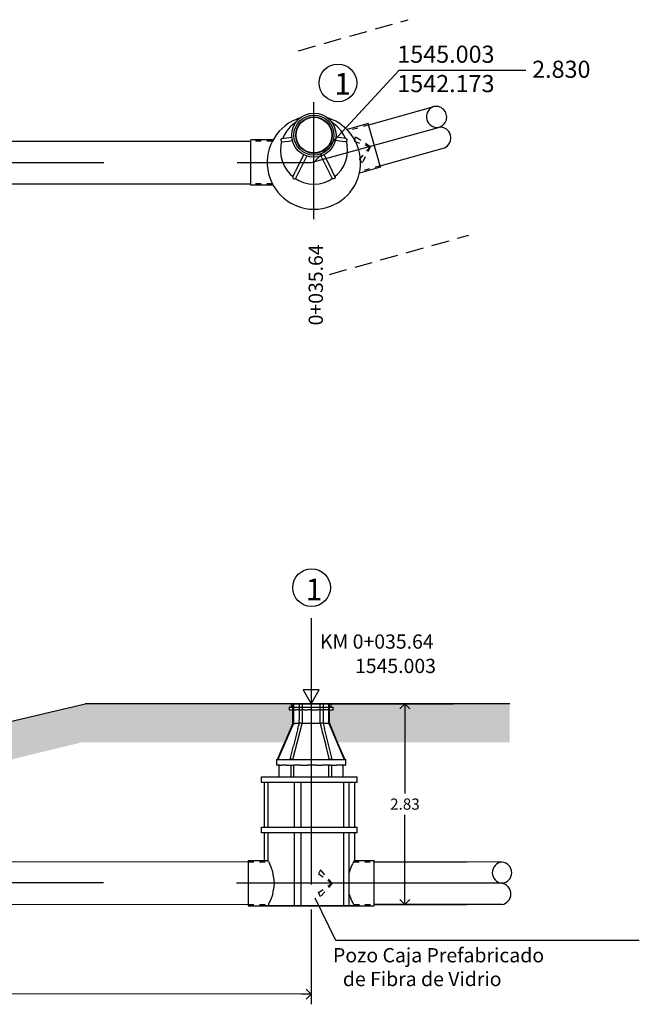
# Model space of a CAD drawing. Extents: x 665132 to 674981, y 2255068 to 2267400.
# Drawn here: x 665367 to 665378, y 2255786 to 2255803 of the extents above; entities that cross this region are included whole.
import ezdxf
from ezdxf.enums import TextEntityAlignment as Align

# ---------------------------------------------------------------- set-up
doc = ezdxf.new("R2010")
doc.units = 0
doc.header["$LTSCALE"] = 2.54
doc.header["$PDMODE"] = 35
doc.header["$PDSIZE"] = 0.05
doc.linetypes.add('HIDDEN2', pattern=[0.1875, 0.125, -0.0625])
doc.layers.get('0').update_dxf_attribs({"linetype": 'CONTINUOUS'})
doc.layers.get('DEFPOINTS').update_dxf_attribs({"linetype": 'CONTINUOUS'})
for name, color, linetype in [('DIM', 11, 'CONTINUOUS'), ('DRENAJE', 5, 'CONTINUOUS'), ('PNTS', 2, 'CONTINUOUS'), ('STALBL-EJE-5PNV', 7, 'CONTINUOUS')]:
    doc.layers.add(name, color=color, linetype=linetype)
doc.styles.add('2MM', font='simplex.shx', dxfattribs={"height": 0.2})
doc.styles.add('DIM', font='dim.shx')
doc.styles.add('R9', font='romans.shx')
doc.dimstyles.new('esc1000', dxfattribs={"dimscale": 10, "dimtxt": 3.5, "dimasz": 0.18, "dimexe": 0.18, "dimexo": 0.0625, "dimgap": 0.09, "dimtad": 0, "dimtih": 1, "dimtoh": 1, "dimdec": 0, "dimzin": 0, "dimdsep": 46, "dimtxsty": 'DIM', "dimcen": 0.09, "dimclrt": 3, "dimadec": 0, "dimazin": 0, "dimtfac": 1, "dimtdec": 0, "dimtofl": 0, "dimtmove": 2, "dimatfit": 3, "dimfxl": 0, "dimtolj": 1, "dimtzin": 0, "dimarcsym": 0})
doc.dimstyles.get("Standard").update_dxf_attribs({"dimtxt": 0.18, "dimasz": 0.18, "dimexe": 0.18, "dimexo": 0.0625, "dimgap": 0.09, "dimtad": 0, "dimtih": 1, "dimtoh": 1, "dimdec": 4, "dimzin": 0, "dimdsep": 46, "dimtxsty": 'Standard', "dimcen": 0.09, "dimadec": 0, "dimazin": 0, "dimtfac": 1, "dimtdec": 4, "dimtofl": 0, "dimtmove": 0, "dimatfit": 3, "dimfxl": 0, "dimtolj": 1, "dimtzin": 0, "dimarcsym": 0})

# ---------------------------------------------------------------- blocks, each defined once
blk = doc.blocks.new('_Open90')
at = {"color": 0, "linetype": 'ByBlock', "lineweight": -2}
for p, q in [((0, 0), (-1, 0)), ((-0.5, 0.5), (0, 0)), ((0, 0), (-0.5, -0.5))]:
    blk.add_line(p, q, dxfattribs=at)
blk = doc.blocks.new('*D68')
at = {"color": 0, "lineweight": -2}
for p, q in [((665372.772, 2255790.935), (665374.208, 2255790.935)), ((665373.539, 2255787.345), (665374.208, 2255787.345))]:
    blk.add_line(p, q, dxfattribs=at)
at = {"color": 1, "lineweight": -2}
for p, q in [((665374.028, 2255790.755), (665374.028, 2255789.33)), ((665374.028, 2255787.525), (665374.028, 2255788.95))]:
    blk.add_line(p, q, dxfattribs=at)
at = {"layer": 'DEFPOINTS', "color": 0}
for p in [(665372.709, 2255790.935), (665373.476, 2255787.345), (665374.028, 2255787.345)]:
    blk.add_point(p, dxfattribs=at)
at = {"color": 1, "lineweight": -2, "xscale": 0.18, "yscale": 0.18, "zscale": 0.18}
for p, rotation in [((665374.028, 2255790.935), 90), ((665374.028, 2255787.345), 270)]:
    blk.add_blockref('_Open90', p, dxfattribs=dict(at, rotation=rotation))
at = {"color": 3, "insert": (665374.028, 2255789.14), "char_height": 0.2, "attachment_point": 5, "style": 'R9'}
blk.add_mtext('\\A1;2.83', dxfattribs=at)
blk = doc.blocks.new('*D71')
at = {"color": 0, "lineweight": -2}
for p, q in [((665336.711, 2255787.288), (665336.709, 2255785.591)), ((665372.351, 2255787.258), (665372.349, 2255785.561))]:
    blk.add_line(p, q, dxfattribs=at)
at = {"color": 1, "lineweight": -2}
for p, q in [((665336.89, 2255785.771), (665354.035, 2255785.756)), ((665372.17, 2255785.741), (665355.024, 2255785.755))]:
    blk.add_line(p, q, dxfattribs=at)
at = {"layer": 'DEFPOINTS', "color": 0}
for p in [(665336.711, 2255787.35), (665372.351, 2255787.32), (665336.71, 2255785.771)]:
    blk.add_point(p, dxfattribs=at)
at = {"color": 1, "lineweight": -2, "xscale": 0.18, "yscale": 0.18, "zscale": 0.18}
for p, rotation in [((665336.71, 2255785.771), 179.9514244377121), ((665372.35, 2255785.741), 359.951424437712)]:
    blk.add_blockref('_Open90', p, dxfattribs=dict(at, rotation=rotation))
at = {"color": 3, "insert": (665354.53, 2255785.756), "char_height": 0.2, "attachment_point": 5, "style": 'R9'}
blk.add_mtext('\\A1;35.64', dxfattribs=at)

msp = doc.modelspace()

# ---------------------------------------------------------------- hatches: boundary and pattern name
h = msp.add_hatch()
h.set_pattern_fill('AR-HBONE', color=8, scale=0.001, style=0)
h.set_pattern_definition([(45, (0, -2.28496), (1e-17, 0.143684097937), [0.3048, -0.1016]), (135, (0.07184, -2.21312), (1e-17, 0.143684097937), [0.3048, -0.1016])])
h.paths.add_polyline_path([(665336.382, 2255790.415), (665336.316, 2255790.415), (665336.316, 2255790.465), (665336.353, 2255790.465), (665336.353, 2255790.525), (665329.512, 2255790.525), (665329.512, 2255789.864), (665336.212, 2255789.864), (665336.382, 2255790.177)])
h.paths.add_polyline_path([(665340.659, 2255790.525), (665337.069, 2255790.525), (665337.069, 2255790.465), (665337.106, 2255790.465), (665337.106, 2255790.415), (665337.087, 2255790.415), (665337.04, 2255790.415), (665337.04, 2255790.177), (665337.257, 2255789.777), (665340.414, 2255789.777), (665348.321, 2255788.404), (665348.321, 2255788.92), (665346.353, 2255789.28), (665346.399, 2255789.475)])
h.paths.add_polyline_path([(665372.022, 2255790.587), (665372.022, 2255790.825), (665371.975, 2255790.825), (665371.956, 2255790.825), (665371.956, 2255790.875), (665371.993, 2255790.875), (665371.993, 2255790.935), (665368.313, 2255790.935), (665362.551, 2255789.573), (665362.597, 2255789.378), (665360.651, 2255788.918), (665360.651, 2255788.404), (665368.265, 2255790.247), (665371.883, 2255790.247)])
h.paths.add_polyline_path([(665375.901, 2255790.935), (665372.709, 2255790.935), (665372.709, 2255790.875), (665372.741, 2255790.875), (665372.746, 2255790.875), (665372.746, 2255790.825), (665372.68, 2255790.825), (665372.68, 2255790.587), (665372.819, 2255790.247), (665375.901, 2255790.247)])
h.paths.add_polyline_path([(665361.278, 2255788.789), (665362.3, 2255788.789), (665362.3, 2255788.339), (665361.278, 2255788.339)], flags=9)

# ---------------------------------------------------------------- linework, layer by layer
at = {"color": 8, "linetype": 'HIDDEN2', "ltscale": 15}
for p, q in [((665372.401, 2255799.599), (665372.401, 2255801.69)), ((665372.351, 2255792.463), (665372.351, 2255785.954)), ((665375.779, 2255787.726), (665333.272, 2255787.752))]:
    msp.add_line(p, q, dxfattribs=at)
at = {"color": 2}
for p, q in [((665372.048, 2255801.31), (665371.976, 2255801.249)), ((665372.078, 2255801.329), (665372.048, 2255801.31)), ((665372.753, 2255801.311), (665372.722, 2255801.33)), ((665372.825, 2255801.249), (665372.753, 2255801.311)), ((665371.915, 2255801.177), (665371.866, 2255801.097)), ((665371.976, 2255801.249), (665371.915, 2255801.177)), ((665372.886, 2255801.178), (665372.825, 2255801.249)), ((665372.935, 2255801.098), (665372.886, 2255801.178)), ((665371.809, 2255801.014), (665371.808, 2255801.01)), ((665371.808, 2255801.01), (665371.809, 2255801.006)), ((665371.823, 2255800.984), (665371.808, 2255800.918)), ((665371.811, 2255801.022), (665371.809, 2255801.018)), ((665371.809, 2255801.018), (665371.809, 2255801.017)), ((665371.809, 2255801.017), (665371.809, 2255801.014)), ((665371.809, 2255801.006), (665371.809, 2255801.002)), ((665371.809, 2255801.002), (665371.811, 2255800.998)), ((665371.812, 2255801.026), (665371.811, 2255801.022)), ((665371.811, 2255800.998), (665371.812, 2255800.996)), ((665371.814, 2255801.029), (665371.812, 2255801.026)), ((665371.812, 2255800.996), (665371.813, 2255800.995)), ((665371.813, 2255800.995), (665371.815, 2255800.991)), ((665371.817, 2255801.032), (665371.814, 2255801.029)), ((665371.815, 2255800.991), (665371.817, 2255800.988)), ((665371.82, 2255801.035), (665371.817, 2255801.032)), ((665371.817, 2255800.988), (665371.82, 2255800.986)), ((665371.823, 2255801.037), (665371.82, 2255801.035)), ((665371.82, 2255800.986), (665371.824, 2255800.984)), ((665371.827, 2255801.038), (665371.823, 2255801.037)), ((665371.824, 2255800.984), (665371.827, 2255800.982)), ((665371.827, 2255801.038), (665372.007, 2255801.064)), ((665371.827, 2255800.982), (665371.831, 2255800.981)), ((665371.831, 2255800.981), (665371.834, 2255800.98)), ((665371.834, 2255800.98), (665371.889, 2255800.987)), ((665371.866, 2255801.097), (665371.842, 2255801.041)), ((665371.889, 2255800.987), (665371.947, 2255800.995)), ((665371.947, 2255800.995), (665372.017, 2255801.005)), ((665372.855, 2255800.995), (665372.784, 2255801.005)), ((665372.974, 2255801.038), (665372.794, 2255801.064)), ((665372.912, 2255800.987), (665372.855, 2255800.995)), ((665372.967, 2255800.98), (665372.912, 2255800.987)), ((665372.935, 2255801.098), (665372.961, 2255801.038)), ((665372.97, 2255800.981), (665372.967, 2255800.98)), ((665372.974, 2255800.982), (665372.97, 2255800.981)), ((665372.974, 2255801.038), (665372.978, 2255801.037)), ((665372.977, 2255800.984), (665372.974, 2255800.982)), ((665372.981, 2255800.986), (665372.977, 2255800.984)), ((665372.978, 2255801.037), (665372.981, 2255801.035)), ((665372.979, 2255800.982), (665372.993, 2255800.919)), ((665372.981, 2255801.035), (665372.984, 2255801.032)), ((665372.984, 2255800.988), (665372.981, 2255800.986)), ((665372.984, 2255801.032), (665372.987, 2255801.029)), ((665372.986, 2255800.991), (665372.984, 2255800.988)), ((665372.989, 2255800.995), (665372.986, 2255800.991)), ((665372.987, 2255801.029), (665372.989, 2255801.026)), ((665372.989, 2255801.026), (665372.991, 2255801.022)), ((665372.99, 2255800.998), (665372.989, 2255800.996)), ((665372.989, 2255800.996), (665372.989, 2255800.995)), ((665372.992, 2255801.002), (665372.99, 2255800.998)), ((665372.991, 2255801.022), (665372.992, 2255801.018)), ((665372.992, 2255801.018), (665372.992, 2255801.017)), ((665372.992, 2255801.017), (665372.992, 2255801.014)), ((665372.992, 2255801.014), (665372.993, 2255801.01)), ((665372.993, 2255801.01), (665372.992, 2255801.006)), ((665372.992, 2255801.006), (665372.992, 2255801.002)), ((665371.808, 2255800.918), (665371.801, 2255800.825)), ((665371.801, 2255800.825), (665371.808, 2255800.731)), ((665373.001, 2255800.825), (665372.993, 2255800.919)), ((665372.994, 2255800.731), (665373.001, 2255800.825)), ((665371.808, 2255800.731), (665371.83, 2255800.639)), ((665371.83, 2255800.639), (665371.866, 2255800.552)), ((665372.216, 2255800.751), (665372.072, 2255800.455)), ((665372.1, 2255800.377), (665372.272, 2255800.727)), ((665372.701, 2255800.377), (665372.529, 2255800.727)), ((665372.585, 2255800.751), (665372.729, 2255800.455)), ((665372.936, 2255800.553), (665372.972, 2255800.64)), ((665372.972, 2255800.64), (665372.994, 2255800.731)), ((665371.866, 2255800.552), (665371.916, 2255800.472)), ((665371.916, 2255800.472), (665371.977, 2255800.4)), ((665372.023, 2255800.354), (665372.072, 2255800.455)), ((665372.778, 2255800.354), (665372.729, 2255800.455)), ((665372.825, 2255800.401), (665372.887, 2255800.473)), ((665372.887, 2255800.473), (665372.936, 2255800.553)), ((665371.977, 2255800.4), (665372.025, 2255800.358)), ((665372.023, 2255800.354), (665372.022, 2255800.35)), ((665372.022, 2255800.35), (665372.022, 2255800.346)), ((665372.022, 2255800.346), (665372.023, 2255800.342)), ((665372.023, 2255800.342), (665372.024, 2255800.338)), ((665372.024, 2255800.338), (665372.025, 2255800.335)), ((665372.025, 2255800.335), (665372.028, 2255800.331)), ((665372.028, 2255800.331), (665372.03, 2255800.328)), ((665372.03, 2255800.328), (665372.031, 2255800.327)), ((665372.031, 2255800.327), (665372.033, 2255800.325)), ((665372.033, 2255800.325), (665372.036, 2255800.323)), ((665372.036, 2255800.323), (665372.04, 2255800.321)), ((665372.04, 2255800.321), (665372.044, 2255800.319)), ((665372.044, 2255800.319), (665372.048, 2255800.318)), ((665372.048, 2255800.318), (665372.05, 2255800.318)), ((665372.05, 2255800.318), (665372.052, 2255800.318)), ((665372.052, 2255800.318), (665372.056, 2255800.318)), ((665372.056, 2255800.318), (665372.06, 2255800.318)), ((665372.06, 2255800.318), (665372.063, 2255800.319)), ((665372.063, 2255800.319), (665372.067, 2255800.321)), ((665372.067, 2255800.321), (665372.07, 2255800.323)), ((665372.07, 2255800.323), (665372.073, 2255800.325)), ((665372.073, 2255800.325), (665372.076, 2255800.328)), ((665372.073, 2255800.323), (665372.129, 2255800.29)), ((665372.076, 2255800.328), (665372.1, 2255800.377)), ((665372.129, 2255800.29), (665372.216, 2255800.254)), ((665372.216, 2255800.254), (665372.307, 2255800.232)), ((665372.495, 2255800.232), (665372.587, 2255800.254)), ((665372.587, 2255800.254), (665372.674, 2255800.29)), ((665372.674, 2255800.29), (665372.729, 2255800.324)), ((665372.725, 2255800.328), (665372.701, 2255800.377)), ((665372.728, 2255800.325), (665372.725, 2255800.328)), ((665372.731, 2255800.323), (665372.728, 2255800.325)), ((665372.734, 2255800.321), (665372.731, 2255800.323)), ((665372.738, 2255800.319), (665372.734, 2255800.321)), ((665372.741, 2255800.318), (665372.738, 2255800.319)), ((665372.745, 2255800.318), (665372.741, 2255800.318)), ((665372.749, 2255800.318), (665372.745, 2255800.318)), ((665372.751, 2255800.318), (665372.749, 2255800.318)), ((665372.754, 2255800.318), (665372.751, 2255800.318)), ((665372.757, 2255800.319), (665372.754, 2255800.318)), ((665372.761, 2255800.321), (665372.757, 2255800.319)), ((665372.765, 2255800.323), (665372.761, 2255800.321)), ((665372.768, 2255800.325), (665372.765, 2255800.323)), ((665372.77, 2255800.327), (665372.768, 2255800.325)), ((665372.771, 2255800.328), (665372.77, 2255800.327)), ((665372.774, 2255800.331), (665372.771, 2255800.328)), ((665372.776, 2255800.335), (665372.774, 2255800.331)), ((665372.776, 2255800.358), (665372.825, 2255800.401)), ((665372.777, 2255800.338), (665372.776, 2255800.335)), ((665372.778, 2255800.342), (665372.777, 2255800.338)), ((665372.778, 2255800.354), (665372.779, 2255800.35)), ((665372.779, 2255800.346), (665372.778, 2255800.342)), ((665372.779, 2255800.35), (665372.779, 2255800.346)), ((665372.307, 2255800.232), (665372.401, 2255800.225)), ((665372.401, 2255800.225), (665372.495, 2255800.232)), ((665337.836, 2255788.131), (665371.226, 2255788.108)), ((665373.476, 2255788.107), (665375.134, 2255788.106)), ((665375.761, 2255788.104), (665373.476, 2255788.106)), ((665337.836, 2255787.37), (665371.226, 2255787.348)), ((665373.476, 2255787.346), (665375.134, 2255787.345)), ((665375.761, 2255787.344), (665373.476, 2255787.345))]:
    msp.add_line(p, q, dxfattribs=at)
at = {"color": 4}
for p, q in [((665373.373, 2255801.306), (665372.993, 2255801.198)), ((665373.593, 2255800.526), (665373.373, 2255801.306)), ((665371.67, 2255801.015), (665371.275, 2255801.015)), ((665371.275, 2255800.205), (665371.275, 2255801.015)), ((665373.593, 2255800.526), (665373.213, 2255800.419)), ((665371.67, 2255800.205), (665371.275, 2255800.205)), ((665371.993, 2255790.935), (665371.993, 2255790.875)), ((665371.993, 2255790.935), (665372.709, 2255790.935)), ((665372.022, 2255790.587), (665372.022, 2255790.935)), ((665372.68, 2255790.935), (665372.022, 2255790.935)), ((665372.022, 2255790.935), (665372.68, 2255790.935)), ((665372.68, 2255790.587), (665372.68, 2255790.935)), ((665372.709, 2255790.875), (665372.709, 2255790.935)), ((665371.961, 2255790.875), (665371.956, 2255790.875)), ((665371.956, 2255790.875), (665371.956, 2255790.825)), ((665371.956, 2255790.825), (665371.961, 2255790.825)), ((665371.961, 2255790.875), (665371.975, 2255790.875)), ((665371.961, 2255790.825), (665371.975, 2255790.825)), ((665371.975, 2255790.875), (665371.993, 2255790.875)), ((665371.975, 2255790.825), (665371.999, 2255790.825)), ((665371.993, 2255790.875), (665371.997, 2255790.875)), ((665371.997, 2255790.875), (665371.999, 2255790.875)), ((665371.999, 2255790.875), (665372.01, 2255790.875)), ((665371.999, 2255790.825), (665372.031, 2255790.825)), ((665372.01, 2255790.875), (665372.031, 2255790.875)), ((665372.031, 2255790.825), (665372.072, 2255790.825)), ((665372.032, 2255790.875), (665372.061, 2255790.875)), ((665372.036, 2255790.849), (665372.036, 2255790.834)), ((665372.036, 2255790.834), (665372.036, 2255790.812)), ((665372.061, 2255790.875), (665372.072, 2255790.875)), ((665372.072, 2255790.875), (665372.098, 2255790.875)), ((665372.119, 2255790.825), (665372.072, 2255790.825)), ((665372.098, 2255790.875), (665372.119, 2255790.875)), ((665372.119, 2255790.875), (665372.14, 2255790.875)), ((665372.119, 2255790.825), (665372.172, 2255790.825)), ((665372.14, 2255790.875), (665372.172, 2255790.875)), ((665372.172, 2255790.875), (665372.188, 2255790.875)), ((665372.229, 2255790.825), (665372.172, 2255790.825)), ((665372.188, 2255790.875), (665372.229, 2255790.875)), ((665372.229, 2255790.875), (665372.24, 2255790.875)), ((665372.229, 2255790.825), (665372.289, 2255790.825)), ((665372.24, 2255790.875), (665372.289, 2255790.875)), ((665372.289, 2255790.875), (665372.295, 2255790.875)), ((665372.351, 2255790.825), (665372.289, 2255790.825)), ((665372.295, 2255790.875), (665372.351, 2255790.875)), ((665372.351, 2255790.875), (665372.407, 2255790.875)), ((665372.351, 2255790.825), (665372.413, 2255790.825)), ((665372.407, 2255790.875), (665372.413, 2255790.875)), ((665372.413, 2255790.875), (665372.462, 2255790.875)), ((665372.413, 2255790.825), (665372.473, 2255790.825)), ((665372.462, 2255790.875), (665372.473, 2255790.875)), ((665372.473, 2255790.875), (665372.514, 2255790.875)), ((665372.53, 2255790.825), (665372.473, 2255790.825)), ((665372.514, 2255790.875), (665372.53, 2255790.875)), ((665372.53, 2255790.875), (665372.561, 2255790.875)), ((665372.53, 2255790.825), (665372.583, 2255790.825)), ((665372.561, 2255790.875), (665372.583, 2255790.875)), ((665372.583, 2255790.875), (665372.604, 2255790.875)), ((665372.63, 2255790.825), (665372.583, 2255790.825)), ((665372.604, 2255790.875), (665372.63, 2255790.875)), ((665372.63, 2255790.875), (665372.641, 2255790.875)), ((665372.67, 2255790.825), (665372.63, 2255790.825)), ((665372.641, 2255790.875), (665372.67, 2255790.875)), ((665372.692, 2255790.875), (665372.67, 2255790.875)), ((665372.67, 2255790.825), (665372.703, 2255790.825)), ((665372.692, 2255790.875), (665372.703, 2255790.875)), ((665372.703, 2255790.875), (665372.705, 2255790.875)), ((665372.703, 2255790.825), (665372.727, 2255790.825)), ((665372.709, 2255790.875), (665372.705, 2255790.875)), ((665372.709, 2255790.875), (665372.727, 2255790.875)), ((665372.727, 2255790.875), (665372.741, 2255790.875)), ((665372.727, 2255790.825), (665372.741, 2255790.825)), ((665372.741, 2255790.875), (665372.746, 2255790.875)), ((665372.741, 2255790.825), (665372.746, 2255790.825)), ((665372.746, 2255790.825), (665372.746, 2255790.875)), ((665372.022, 2255790.587), (665371.883, 2255790.247)), ((665372.676, 2255790.585), (665372.673, 2255790.584)), ((665372.677, 2255790.586), (665372.676, 2255790.585)), ((665372.679, 2255790.586), (665372.677, 2255790.586)), ((665372.68, 2255790.587), (665372.679, 2255790.586)), ((665372.68, 2255790.587), (665372.68, 2255790.587)), ((665372.68, 2255790.587), (665372.819, 2255790.247)), ((665371.751, 2255789.935), (665371.883, 2255790.247)), ((665372.819, 2255790.247), (665372.951, 2255789.935)), ((665372.646, 2255790.064), (665372.646, 2255790.063)), ((665372.897, 2255790.057), (665372.898, 2255790.056)), ((665371.732, 2255789.935), (665371.732, 2255789.835)), ((665371.732, 2255789.935), (665372.97, 2255789.935)), ((665371.751, 2255789.935), (665372.951, 2255789.935)), ((665372.97, 2255789.835), (665372.97, 2255789.935)), ((665371.739, 2255789.835), (665371.732, 2255789.835)), ((665371.762, 2255789.835), (665371.739, 2255789.835)), ((665371.778, 2255789.835), (665371.762, 2255789.835)), ((665371.789, 2255789.835), (665371.778, 2255789.835)), ((665371.778, 2255789.625), (665371.778, 2255789.835)), ((665371.789, 2255789.835), (665371.799, 2255789.835)), ((665371.799, 2255789.835), (665371.829, 2255789.835)), ((665371.85, 2255789.835), (665371.829, 2255789.835)), ((665371.897, 2255789.835), (665371.85, 2255789.835)), ((665371.913, 2255789.835), (665371.897, 2255789.835)), ((665371.913, 2255789.835), (665371.987, 2255789.835)), ((665371.987, 2255789.835), (665371.987, 2255789.835)), ((665371.987, 2255789.835), (665371.987, 2255789.825)), ((665371.988, 2255789.835), (665371.987, 2255789.835)), ((665371.988, 2255789.835), (665371.991, 2255789.835)), ((665371.995, 2255789.835), (665371.991, 2255789.835)), ((665371.995, 2255789.835), (665372.001, 2255789.835)), ((665372.001, 2255789.835), (665372.009, 2255789.835)), ((665372.009, 2255789.835), (665372.017, 2255789.835)), ((665372.017, 2255789.835), (665372.025, 2255789.835)), ((665372.025, 2255789.835), (665372.034, 2255789.835)), ((665372.034, 2255789.835), (665372.041, 2255789.835)), ((665372.07, 2255789.835), (665372.041, 2255789.835)), ((665372.158, 2255789.835), (665372.07, 2255789.835)), ((665372.16, 2255789.835), (665372.158, 2255789.835)), ((665372.16, 2255789.835), (665372.254, 2255789.835)), ((665372.254, 2255789.835), (665372.286, 2255789.835)), ((665372.351, 2255789.835), (665372.286, 2255789.835)), ((665372.416, 2255789.835), (665372.351, 2255789.835)), ((665372.448, 2255789.835), (665372.416, 2255789.835)), ((665372.448, 2255789.835), (665372.542, 2255789.835)), ((665372.542, 2255789.835), (665372.543, 2255789.835)), ((665372.632, 2255789.835), (665372.543, 2255789.835)), ((665372.661, 2255789.835), (665372.632, 2255789.835)), ((665372.668, 2255789.835), (665372.661, 2255789.835)), ((665372.676, 2255789.835), (665372.668, 2255789.835)), ((665372.685, 2255789.835), (665372.676, 2255789.835)), ((665372.693, 2255789.835), (665372.685, 2255789.835)), ((665372.693, 2255789.835), (665372.7, 2255789.835)), ((665372.7, 2255789.835), (665372.707, 2255789.835)), ((665372.707, 2255789.835), (665372.711, 2255789.835)), ((665372.714, 2255789.835), (665372.711, 2255789.835)), ((665372.714, 2255789.835), (665372.715, 2255789.835)), ((665372.715, 2255789.835), (665372.715, 2255789.835)), ((665372.715, 2255789.835), (665372.789, 2255789.835)), ((665372.715, 2255789.835), (665372.715, 2255789.825)), ((665372.789, 2255789.835), (665372.805, 2255789.835)), ((665372.852, 2255789.835), (665372.805, 2255789.835)), ((665372.872, 2255789.835), (665372.852, 2255789.835)), ((665372.903, 2255789.835), (665372.872, 2255789.835)), ((665372.903, 2255789.835), (665372.913, 2255789.835)), ((665372.924, 2255789.835), (665372.913, 2255789.835)), ((665372.924, 2255789.625), (665372.924, 2255789.835)), ((665372.94, 2255789.835), (665372.924, 2255789.835)), ((665372.963, 2255789.835), (665372.94, 2255789.835)), ((665372.963, 2255789.835), (665372.97, 2255789.835)), ((665371.466, 2255789.525), (665371.466, 2255789.625)), ((665371.466, 2255789.625), (665373.176, 2255789.625)), ((665373.176, 2255789.525), (665371.466, 2255789.525)), ((665371.516, 2255789.5), (665371.516, 2255789.525)), ((665371.516, 2255788.725), (665371.516, 2255789.5)), ((665371.778, 2255789.625), (665372.924, 2255789.625)), ((665373.126, 2255789.525), (665373.126, 2255788.725)), ((665373.176, 2255789.525), (665373.176, 2255789.625)), ((665371.466, 2255788.625), (665371.466, 2255788.725)), ((665371.466, 2255788.725), (665373.176, 2255788.725)), ((665373.176, 2255788.625), (665371.466, 2255788.625)), ((665371.516, 2255788.6), (665371.516, 2255788.625)), ((665373.126, 2255788.625), (665371.516, 2255788.625)), ((665373.126, 2255788.625), (665373.126, 2255788.131)), ((665373.176, 2255788.625), (665373.176, 2255788.725)), ((665371.516, 2255788.131), (665371.516, 2255788.6)), ((665371.226, 2255788.131), (665371.516, 2255788.131)), ((665371.226, 2255788.131), (665371.226, 2255787.32)), ((665373.126, 2255788.131), (665373.476, 2255788.131)), ((665373.476, 2255787.32), (665373.476, 2255788.131)), ((665371.226, 2255787.32), (665371.516, 2255787.32)), ((665371.516, 2255787.32), (665373.126, 2255787.32)), ((665372.053, 2255787.32), (665371.583, 2255787.32)), ((665372.17, 2255787.32), (665372.053, 2255787.32)), ((665372.936, 2255787.32), (665372.17, 2255787.32)), ((665373.033, 2255787.32), (665372.936, 2255787.32)), ((665373.126, 2255787.32), (665373.033, 2255787.32)), ((665373.126, 2255787.32), (665373.476, 2255787.32))]:
    msp.add_line(p, q, dxfattribs=at)
at = {"color": 4, "linetype": 'HIDDEN2', "ltscale": 0.3}
for p, q in [((665373.38, 2255801.282), (665373.013, 2255801.178)), ((665371.657, 2255800.99), (665371.275, 2255800.99)), ((665373.587, 2255800.55), (665373.219, 2255800.446)), ((665371.657, 2255800.23), (665371.275, 2255800.23)), ((665372.67, 2255790.935), (665372.032, 2255790.935))]:
    msp.add_line(p, q, dxfattribs=at)
at = {"color": 5}
for p, q in [((665362.551, 2255789.573), (665368.313, 2255790.935)), ((665375.901, 2255790.935), (665368.313, 2255790.935)), ((665372.709, 2255790.935), (665374.896, 2255790.935))]:
    msp.add_line(p, q, dxfattribs=at)
at = {"color": 1}
for p, q in [((665372.032, 2255790.935), (665372.032, 2255790.865)), ((665372.036, 2255790.935), (665372.036, 2255790.878)), ((665372.036, 2255790.935), (665372.036, 2255790.878)), ((665372.136, 2255790.935), (665372.136, 2255790.65)), ((665372.191, 2255790.935), (665372.191, 2255790.58)), ((665372.511, 2255790.58), (665372.511, 2255790.935)), ((665372.566, 2255790.935), (665372.566, 2255790.908)), ((665372.566, 2255790.935), (665372.566, 2255790.908)), ((665372.566, 2255790.908), (665372.566, 2255790.887)), ((665372.566, 2255790.908), (665372.566, 2255790.887)), ((665372.666, 2255790.677), (665372.666, 2255790.935)), ((665372.67, 2255790.865), (665372.67, 2255790.935)), ((665372.032, 2255790.875), (665372.031, 2255790.875)), ((665372.67, 2255790.865), (665372.032, 2255790.865)), ((665372.036, 2255790.878), (665372.036, 2255790.876)), ((665372.036, 2255790.878), (665372.036, 2255790.876)), ((665372.036, 2255790.876), (665372.036, 2255790.869)), ((665372.036, 2255790.876), (665372.036, 2255790.869)), ((665372.036, 2255790.869), (665372.036, 2255790.86)), ((665372.036, 2255790.869), (665372.036, 2255790.86)), ((665372.036, 2255790.86), (665372.036, 2255790.849)), ((665372.036, 2255790.86), (665372.036, 2255790.849)), ((665372.036, 2255790.849), (665372.036, 2255790.834)), ((665372.036, 2255790.834), (665372.036, 2255790.812)), ((665372.036, 2255790.812), (665372.036, 2255790.583)), ((665372.566, 2255790.887), (665372.566, 2255790.585)), ((665372.67, 2255790.875), (665372.67, 2255790.875)), ((665372.036, 2255790.58), (665371.758, 2255789.935)), ((665372.023, 2255790.586), (665372.022, 2255790.587)), ((665372.022, 2255790.587), (665372.022, 2255790.587)), ((665372.024, 2255790.586), (665372.023, 2255790.586)), ((665372.023, 2255789.938), (665372.191, 2255790.58)), ((665372.026, 2255790.585), (665372.024, 2255790.586)), ((665372.029, 2255790.584), (665372.026, 2255790.585)), ((665372.031, 2255790.584), (665372.029, 2255790.584)), ((665372.035, 2255790.583), (665372.031, 2255790.584)), ((665372.036, 2255790.583), (665372.035, 2255790.583)), ((665372.036, 2255790.583), (665372.036, 2255790.583)), ((665372.036, 2255790.583), (665372.036, 2255790.583)), ((665372.036, 2255790.583), (665372.036, 2255790.582)), ((665372.036, 2255790.582), (665372.036, 2255790.58)), ((665372.043, 2255790.58), (665372.036, 2255790.58)), ((665372.043, 2255790.58), (665372.063, 2255790.58)), ((665372.097, 2255790.58), (665372.063, 2255790.58)), ((665372.135, 2255790.58), (665372.097, 2255790.58)), ((665372.135, 2255790.58), (665372.125, 2255790.539)), ((665372.135, 2255790.58), (665372.136, 2255790.585)), ((665372.136, 2255790.585), (665372.136, 2255790.65)), ((665372.137, 2255790.586), (665372.136, 2255790.585)), ((665372.136, 2255790.585), (665372.136, 2255790.585)), ((665372.138, 2255790.586), (665372.137, 2255790.586)), ((665372.14, 2255790.587), (665372.138, 2255790.586)), ((665372.142, 2255790.587), (665372.14, 2255790.587)), ((665372.145, 2255790.587), (665372.142, 2255790.587)), ((665372.149, 2255790.587), (665372.145, 2255790.587)), ((665372.152, 2255790.587), (665372.149, 2255790.587)), ((665372.156, 2255790.587), (665372.152, 2255790.587)), ((665372.16, 2255790.587), (665372.156, 2255790.587)), ((665372.164, 2255790.586), (665372.16, 2255790.587)), ((665372.169, 2255790.586), (665372.164, 2255790.586)), ((665372.173, 2255790.585), (665372.169, 2255790.586)), ((665372.177, 2255790.584), (665372.173, 2255790.585)), ((665372.181, 2255790.584), (665372.177, 2255790.584)), ((665372.184, 2255790.583), (665372.181, 2255790.584)), ((665372.187, 2255790.582), (665372.184, 2255790.583)), ((665372.188, 2255790.582), (665372.187, 2255790.582)), ((665372.189, 2255790.581), (665372.188, 2255790.582)), ((665372.19, 2255790.58), (665372.189, 2255790.581)), ((665372.189, 2255790.581), (665372.189, 2255790.581)), ((665372.191, 2255790.58), (665372.19, 2255790.58)), ((665372.252, 2255790.58), (665372.191, 2255790.58)), ((665372.191, 2255790.58), (665372.191, 2255790.58)), ((665372.317, 2255790.58), (665372.252, 2255790.58)), ((665372.384, 2255790.58), (665372.317, 2255790.58)), ((665372.45, 2255790.58), (665372.384, 2255790.58)), ((665372.511, 2255790.58), (665372.45, 2255790.58)), ((665372.518, 2255790.583), (665372.511, 2255790.58)), ((665372.511, 2255790.58), (665372.511, 2255790.58)), ((665372.511, 2255790.58), (665372.511, 2255790.58)), ((665372.511, 2255790.58), (665372.511, 2255790.58)), ((665372.511, 2255790.58), (665372.511, 2255790.58)), ((665372.511, 2255790.58), (665372.534, 2255790.492)), ((665372.511, 2255790.58), (665372.511, 2255790.58)), ((665372.511, 2255790.58), (665372.511, 2255790.58)), ((665372.511, 2255790.58), (665372.511, 2255790.58)), ((665372.521, 2255790.584), (665372.518, 2255790.583)), ((665372.525, 2255790.584), (665372.521, 2255790.584)), ((665372.529, 2255790.585), (665372.525, 2255790.584)), ((665372.533, 2255790.586), (665372.529, 2255790.585)), ((665372.537, 2255790.586), (665372.533, 2255790.586)), ((665372.542, 2255790.587), (665372.537, 2255790.586)), ((665372.546, 2255790.587), (665372.542, 2255790.587)), ((665372.55, 2255790.587), (665372.546, 2255790.587)), ((665372.553, 2255790.587), (665372.55, 2255790.587)), ((665372.556, 2255790.587), (665372.553, 2255790.587)), ((665372.559, 2255790.587), (665372.556, 2255790.587)), ((665372.562, 2255790.587), (665372.559, 2255790.587)), ((665372.563, 2255790.586), (665372.562, 2255790.587)), ((665372.565, 2255790.586), (665372.563, 2255790.586)), ((665372.565, 2255790.585), (665372.565, 2255790.586)), ((665372.565, 2255790.585), (665372.566, 2255790.585)), ((665372.566, 2255790.585), (665372.577, 2255790.539)), ((665372.638, 2255790.58), (665372.567, 2255790.58)), ((665372.659, 2255790.58), (665372.638, 2255790.58)), ((665372.666, 2255790.58), (665372.659, 2255790.58)), ((665372.666, 2255790.629), (665372.666, 2255790.677)), ((665372.666, 2255790.583), (665372.666, 2255790.629)), ((665372.667, 2255790.583), (665372.666, 2255790.583)), ((665372.666, 2255790.582), (665372.666, 2255790.583)), ((665372.666, 2255790.583), (665372.666, 2255790.583)), ((665372.666, 2255790.58), (665372.666, 2255790.582)), ((665372.666, 2255790.582), (665372.666, 2255790.582)), ((665372.666, 2255790.58), (665372.943, 2255789.935)), ((665372.67, 2255790.584), (665372.667, 2255790.583)), ((665372.673, 2255790.584), (665372.67, 2255790.584)), ((665372.112, 2255790.49), (665372.034, 2255790.183)), ((665372.112, 2255790.49), (665372.125, 2255790.539)), ((665372.534, 2255790.492), (665372.544, 2255790.455)), ((665372.544, 2255790.455), (665372.578, 2255790.325)), ((665372.577, 2255790.539), (665372.59, 2255790.49)), ((665372.728, 2255789.942), (665372.59, 2255790.49)), ((665372.578, 2255790.325), (665372.612, 2255790.193)), ((665371.973, 2255789.942), (665372.034, 2255790.183)), ((665372.679, 2255789.938), (665372.612, 2255790.193)), ((665371.973, 2255789.942), (665371.974, 2255789.943)), ((665371.973, 2255789.941), (665371.973, 2255789.942)), ((665371.974, 2255789.939), (665371.973, 2255789.941)), ((665371.974, 2255789.943), (665371.975, 2255789.944)), ((665371.975, 2255789.938), (665371.974, 2255789.939)), ((665371.975, 2255789.944), (665371.976, 2255789.945)), ((665371.975, 2255789.938), (665372.023, 2255789.938)), ((665371.976, 2255789.945), (665371.978, 2255789.946)), ((665371.978, 2255789.946), (665371.98, 2255789.947)), ((665371.98, 2255789.947), (665371.983, 2255789.947)), ((665371.983, 2255789.947), (665371.986, 2255789.947)), ((665371.986, 2255789.947), (665371.99, 2255789.947)), ((665371.99, 2255789.947), (665371.993, 2255789.947)), ((665371.993, 2255789.947), (665371.997, 2255789.946)), ((665371.997, 2255789.946), (665372.001, 2255789.945)), ((665372.001, 2255789.945), (665372.005, 2255789.944)), ((665372.005, 2255789.944), (665372.009, 2255789.943)), ((665372.009, 2255789.943), (665372.013, 2255789.942)), ((665372.013, 2255789.942), (665372.017, 2255789.941)), ((665372.017, 2255789.941), (665372.02, 2255789.939)), ((665372.02, 2255789.939), (665372.023, 2255789.938)), ((665372.679, 2255789.938), (665372.682, 2255789.939)), ((665372.679, 2255789.938), (665372.688, 2255789.938)), ((665372.682, 2255789.939), (665372.685, 2255789.941)), ((665372.685, 2255789.941), (665372.689, 2255789.942)), ((665372.688, 2255789.938), (665372.698, 2255789.938)), ((665372.689, 2255789.942), (665372.693, 2255789.943)), ((665372.693, 2255789.943), (665372.696, 2255789.944)), ((665372.696, 2255789.944), (665372.7, 2255789.945)), ((665372.698, 2255789.938), (665372.708, 2255789.938)), ((665372.7, 2255789.945), (665372.704, 2255789.946)), ((665372.704, 2255789.946), (665372.708, 2255789.947)), ((665372.708, 2255789.947), (665372.712, 2255789.947)), ((665372.708, 2255789.938), (665372.717, 2255789.938)), ((665372.712, 2255789.947), (665372.715, 2255789.947)), ((665372.715, 2255789.947), (665372.719, 2255789.947)), ((665372.717, 2255789.938), (665372.726, 2255789.938)), ((665372.719, 2255789.947), (665372.721, 2255789.947)), ((665372.721, 2255789.947), (665372.724, 2255789.946)), ((665372.724, 2255789.946), (665372.726, 2255789.945)), ((665372.726, 2255789.945), (665372.727, 2255789.944)), ((665372.728, 2255789.939), (665372.726, 2255789.938)), ((665372.727, 2255789.944), (665372.728, 2255789.943)), ((665372.728, 2255789.943), (665372.728, 2255789.942)), ((665372.728, 2255789.942), (665372.728, 2255789.941)), ((665372.728, 2255789.941), (665372.728, 2255789.939)), ((665371.987, 2255789.825), (665371.987, 2255789.626)), ((665372.041, 2255789.626), (665372.041, 2255789.835)), ((665372.661, 2255789.835), (665372.661, 2255789.626)), ((665372.715, 2255789.825), (665372.715, 2255789.626)), ((665371.583, 2255789.5), (665371.583, 2255789.525)), ((665371.583, 2255788.725), (665371.583, 2255789.5)), ((665372.053, 2255789.5), (665372.053, 2255789.525)), ((665372.053, 2255788.725), (665372.053, 2255789.5)), ((665372.17, 2255788.725), (665372.17, 2255789.525)), ((665372.936, 2255788.725), (665372.936, 2255789.525)), ((665373.033, 2255788.725), (665373.033, 2255789.525)), ((665371.583, 2255788.6), (665371.583, 2255788.625)), ((665372.053, 2255788.6), (665372.053, 2255788.625)), ((665372.17, 2255787.32), (665372.17, 2255788.625)), ((665372.936, 2255787.32), (665372.936, 2255788.625)), ((665373.033, 2255787.9), (665373.033, 2255788.625)), ((665371.583, 2255788.123), (665371.583, 2255788.6)), ((665372.053, 2255787.32), (665372.053, 2255788.6)), ((665371.518, 2255788.129), (665371.516, 2255788.131)), ((665371.524, 2255788.127), (665371.518, 2255788.129)), ((665371.533, 2255788.125), (665371.524, 2255788.127)), ((665371.546, 2255788.124), (665371.533, 2255788.125)), ((665371.56, 2255788.123), (665371.546, 2255788.124)), ((665371.56, 2255788.123), (665371.576, 2255788.123)), ((665371.576, 2255788.123), (665371.583, 2255788.123)), ((665371.589, 2255788.117), (665371.583, 2255788.123)), ((665371.589, 2255788.117), (665371.6, 2255788.097)), ((665371.6, 2255788.097), (665371.608, 2255788.076)), ((665373.112, 2255788.117), (665373.099, 2255788.076)), ((665373.112, 2255788.117), (665373.126, 2255788.131)), ((665371.638, 2255788.012), (665371.608, 2255788.076)), ((665371.664, 2255787.928), (665371.638, 2255788.012)), ((665371.68, 2255787.839), (665371.664, 2255787.928)), ((665373.033, 2255787.9), (665373.037, 2255787.928)), ((665373.037, 2255787.928), (665373.064, 2255788.012)), ((665373.064, 2255788.012), (665373.099, 2255788.076)), ((665371.682, 2255787.83), (665371.68, 2255787.839)), ((665371.693, 2255787.725), (665371.682, 2255787.83)), ((665373.033, 2255787.551), (665373.033, 2255787.9)), ((665371.664, 2255787.523), (665371.68, 2255787.611)), ((665371.68, 2255787.611), (665371.681, 2255787.621)), ((665371.681, 2255787.621), (665371.693, 2255787.725)), ((665371.602, 2255787.375), (665371.638, 2255787.439)), ((665371.638, 2255787.439), (665371.664, 2255787.523)), ((665373.033, 2255787.32), (665373.033, 2255787.551)), ((665373.064, 2255787.439), (665373.037, 2255787.523)), ((665373.099, 2255787.374), (665373.064, 2255787.439)), ((665371.516, 2255787.32), (665371.516, 2255787.32)), ((665371.583, 2255787.32), (665371.516, 2255787.32)), ((665371.518, 2255787.322), (665371.524, 2255787.324)), ((665371.524, 2255787.324), (665371.533, 2255787.326)), ((665371.533, 2255787.326), (665371.546, 2255787.327)), ((665371.546, 2255787.327), (665371.56, 2255787.328)), ((665371.56, 2255787.328), (665371.576, 2255787.328)), ((665371.576, 2255787.328), (665371.583, 2255787.328)), ((665371.583, 2255787.328), (665371.589, 2255787.334)), ((665371.583, 2255787.32), (665371.583, 2255787.328)), ((665371.589, 2255787.334), (665371.602, 2255787.374)), ((665371.602, 2255787.374), (665371.602, 2255787.375)), ((665373.099, 2255787.374), (665373.1, 2255787.374)), ((665373.115, 2255787.341), (665373.1, 2255787.374)), ((665373.126, 2255787.32), (665373.115, 2255787.341)), ((665373.126, 2255787.32), (665373.126, 2255787.32))]:
    msp.add_line(p, q, dxfattribs=at)
at = {"color": 1, "linetype": 'HIDDEN2', "ltscale": 0.3}
for p, q in [((665371.226, 2255788.106), (665371.595, 2255788.106)), ((665373.109, 2255788.106), (665373.476, 2255788.106)), ((665371.226, 2255787.345), (665371.593, 2255787.345)), ((665373.113, 2255787.345), (665373.476, 2255787.345))]:
    msp.add_line(p, q, dxfattribs=at)
at = {"color": 7, "linetype": 'HIDDEN2'}
for points in [[(665372.124, 2255802.61), (665374.087, 2255803.164)], [(665372.677, 2255798.61), (665375.173, 2255799.314)]]:
    msp.add_lwpolyline(points, dxfattribs=at)
at = {"color": 2}
for points in [[(665373.38, 2255801.282), (665374.527, 2255801.605)], [(665337.886, 2255800.99), (665371.275, 2255800.99)], [(665373.587, 2255800.55), (665374.733, 2255800.874)], [(665337.886, 2255800.23), (665371.275, 2255800.23)]]:
    msp.add_lwpolyline(points, dxfattribs=at)
at = {"color": 8, "linetype": 'HIDDEN2', "ltscale": 15}
msp.add_lwpolyline([(665356.739, 2255800.611), (665372.351, 2255800.61), (665372.351, 2255800.61), (665374.63, 2255801.239)], dxfattribs=at)
at = {"color": 4, "linetype": 'HIDDEN2', "ltscale": 0.3}
for points in [[(665373.404, 2255800.893), (665373.139, 2255801.07), (665373.124, 2255800.99), (665373.404, 2255800.893)], [(665373.404, 2255800.893), (665373.27, 2255800.605), (665373.215, 2255800.665), (665373.404, 2255800.893)]]:
    msp.add_lwpolyline(points, dxfattribs=at)
msp.add_lwpolyline([(665372.351, 2255790.935), (665372.493, 2255791.182), (665372.208, 2255791.182)], close=True)
at = {"color": 2, "linetype": 'HIDDEN2', "ltscale": 0.3}
for points in [[(665372.727, 2255787.725), (665372.52, 2255787.967), (665372.484, 2255787.894), (665372.727, 2255787.725)], [(665372.727, 2255787.725), (665372.52, 2255787.484), (665372.484, 2255787.557), (665372.727, 2255787.725)]]:
    msp.add_lwpolyline(points, dxfattribs=at)
at = {"color": 1}
msp.add_lwpolyline([(665378.219, 2255786.702), (665372.791, 2255786.702), (665372.424, 2255787.457)], dxfattribs=at)
at = {"color": 4}
for radius in [0.395, 0.319]:
    msp.add_circle((665372.401, 2255801.1), radius, dxfattribs=at)
at = {"color": 2}
for radius in [0.358, 0.326]:
    msp.add_circle((665372.401, 2255801.1), radius, dxfattribs=at)
for centre, radius, start, end in [((665374.605, 2255801.43), 0.192, 113.8978, 277.6161), ((665374.585, 2255801.424), 0.19, 283.6281, 107.8857), ((665374.66, 2255801.05), 0.191, 292.574, 98.9398), ((665375.781, 2255787.914), 0.191, 95.8383, 264.0851), ((665375.746, 2255787.914), 0.191, 274.4536, 85.4697), ((665375.729, 2255787.534), 0.193, 279.4269, 80.4965)]:
    msp.add_arc(centre, radius, start, end, dxfattribs=at)
at = {"color": 4}
msp.add_arc((665372.401, 2255800.61), 0.835, 107.2955, 72.7045, dxfattribs=at)
at = {"layer": 'DRENAJE', "color": 1}
for centre in [(665372.829, 2255802.034), (665372.359, 2255793.01)]:
    msp.add_circle(centre, 0.337, dxfattribs=at)

# ---------------------------------------------------------------- texts
at = {"color": 3, "char_height": 0.255, "attachment_point": 1, "style": '2MM'}
for s, insert, width in [('{\\W1.50672; }KM 0+035.64 ', (665372.391, 2255792.174), 3.30596), ('{\\W0.435419; }1545.003', (665373.101, 2255791.738), 1.90091), ('{\\W0.62973; }Pozo Caja Prefabricado \\P{\\W2.89288; }de Fibra de Vidrio', (665372.693, 2255786.566), 4.84415)]:
    msp.add_mtext(s, dxfattribs=dict(at, insert=insert, width=width))
at = {"layer": 'PNTS', "color": 3, "style": '2MM'}
for s, p in [('1545.003', (665373.892, 2255802.394)), ('2.830', (665376.303, 2255802.125)), ('1542.173', (665373.892, 2255801.869))]:
    msp.add_text(s, height=0.306, dxfattribs=at).set_placement(p)
for p in [(665372.765, 2255801.823), (665372.253, 2255792.782)]:
    msp.add_text('1', height=0.39, rotation=359.9759, dxfattribs=at).set_placement(p)
at = {"layer": 'STALBL-EJE-5PNV', "color": 3, "style": '2MM'}
msp.add_text('0+035.64', height=0.255, rotation=90, dxfattribs=at).set_placement((665372.641, 2255798.423), align=Align.BOTTOM_CENTER)

# ---------------------------------------------------------------- dimensions: what is measured, and where the dimension line sits
dim = msp.add_linear_dim(base=(665374.028, 2255787.345), p1=(665372.709, 2255790.935), p2=(665373.476, 2255787.345), angle=90, text='2.83', dimstyle='Standard', override={"dimtxt": 0.2, "dimdec": 2, "dimtxsty": 'R9', "dimblk1": 'Open90', "dimblk2": 'Open90', "dimsah": 1, "dimclrd": 1, "dimclrt": 3, "dimfxl": 2})
dim.commit()
dim.dimension.update_dxf_attribs({"geometry": '*D68', "text_midpoint": (665374.028, 2255789.14)})
dim = msp.add_aligned_dim(p1=(665372.351, 2255787.32), p2=(665336.711, 2255787.35), distance=1.58, dimstyle='Standard', override={"dimtxt": 0.2, "dimdec": 2, "dimtxsty": 'R9', "dimblk1": 'Open90', "dimblk2": 'Open90', "dimsah": 1, "dimclrd": 1, "dimclrt": 3, "dimfxl": 2})
dim.commit()
dim.dimension.update_dxf_attribs({"geometry": '*D71', "text_midpoint": (665354.53, 2255785.756)})

# ---------------------------------------------------------------- leaders
at = {"layer": 'DIM', "color": 1, "has_arrowhead": 0}
msp.add_leader([(665372.401, 2255800.61), (665373.924, 2255802.26), (665376.189, 2255802.26)], dimstyle='esc1000', dxfattribs=at)

doc.saveas('drawing.dxf')
